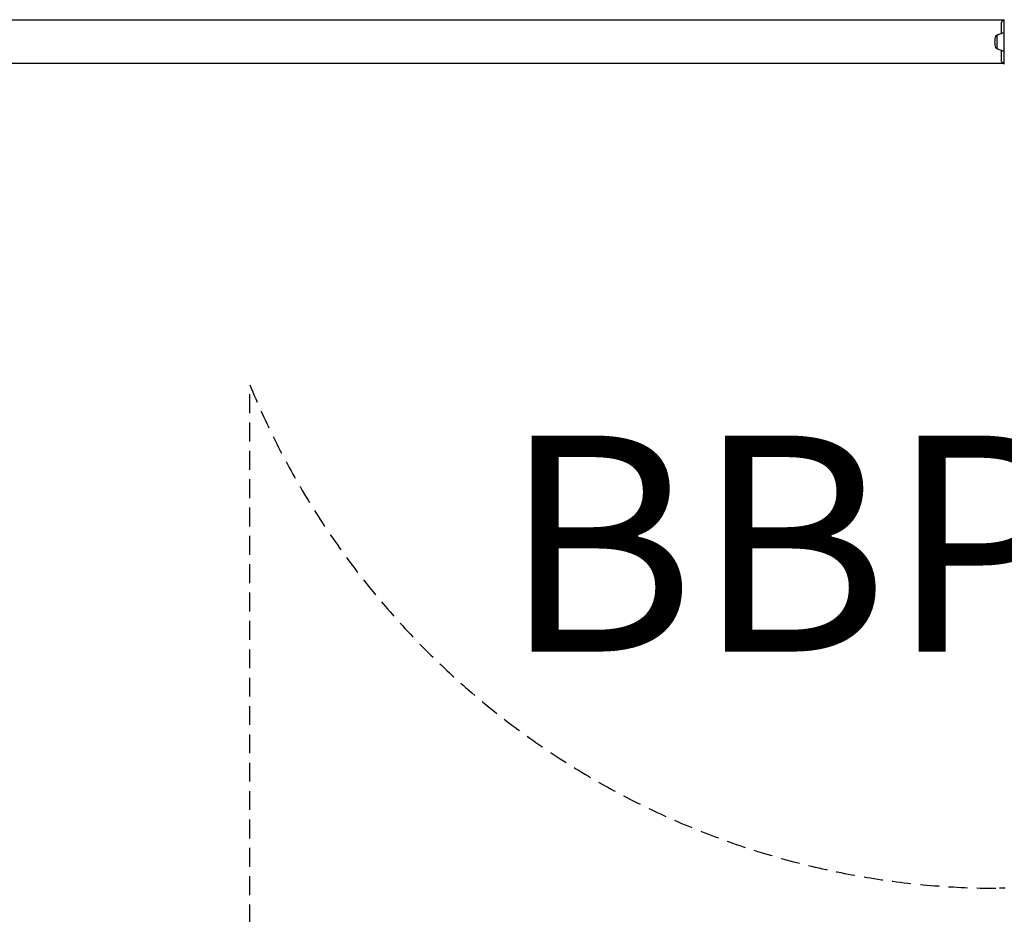
# Model space of a CAD drawing. Units: millimetres. Extents: x -4114 to 6599, y -4926 to 5683.
# Drawn here: x -2291 to -467, y -2014 to -358 of the extents above; entities that cross this region are included whole.
import ezdxf

# ---------------------------------------------------------------- set-up
doc = ezdxf.new("R2010")
doc.units = ezdxf.units.MM
doc.header["$LTSCALE"] = 70
doc.linetypes.add('DASHED', pattern=[0.75, 0.5, -0.25])
doc.layers.add('SW_hulplaag', color=6, linetype='Continuous', plot=False)
doc.layers.add('SW_Toestellen', color=2, linetype='Continuous')
doc.layers.add('Valzone_WAS', color=254, linetype='DASHED')
doc.styles.add('SPW_2D_CAD', font='arial.ttf', dxfattribs={"height": 400})

msp = doc.modelspace()

# ---------------------------------------------------------------- linework, layer by layer
at = {"layer": 'SW_Toestellen'}
for p, q in [((-468.1, -358.5), (-3351.7, -358.5)), ((-467, -357.5), (-472, -362.1)), ((-472, -382.7), (-472, -362.1)), ((-467, -439.5), (-467, -357.5)), ((-479.6, -385.4), (-467.6, -381.2)), ((-480, -385.9), (-480.3, -385.9)), ((-480, -411.1), (-480, -385.9)), ((-480, -411.1), (-480.3, -411.1)), ((-479.6, -411.6), (-467.6, -415.8)), ((-472, -434.9), (-472, -414.3)), ((-472, -434.9), (-467, -439.5)), ((-468.1, -438.5), (-3351.7, -438.5))]:
    msp.add_line(p, q, dxfattribs=at)
for centre, radius, start, end in [((-467.5, -381.7), 0.5, 0, 109.0935), ((-440.3, -400.8), 44.8, 163.4272, 177.1002), ((-440.3, -396.2), 44.8, 182.8998, 196.5728), ((-480.3, -388.9), 3, 90, 163.4272), ((-479.5, -385.9), 0.5, 109.0935, 179.3088), ((-480.3, -408.1), 3, 196.5728, 270), ((-479.5, -411.1), 0.5, 180.6912, 250.9065), ((-467.5, -415.3), 0.5, 250.9065, 0)]:
    msp.add_arc(centre, radius, start, end, dxfattribs=at)
at = {"layer": 'Valzone_WAS'}
for p, q in [((-1864.5, -3448.5), (-1864.5, -1033.5)), ((59.5, -1966), (-476, -1966))]:
    msp.add_line(p, q, dxfattribs=at)
msp.add_arc((-476, -466), 1500, 202.2309, 270, dxfattribs=at)

# ---------------------------------------------------------------- texts
at = {"layer": 'SW_hulplaag', "color": 254, "insert": (199.5, -1379.5), "char_height": 400, "attachment_point": 5, "style": 'SPW_2D_CAD'}
msp.add_mtext('BBP.620.4xP', dxfattribs=at)

doc.saveas('drawing.dxf')
